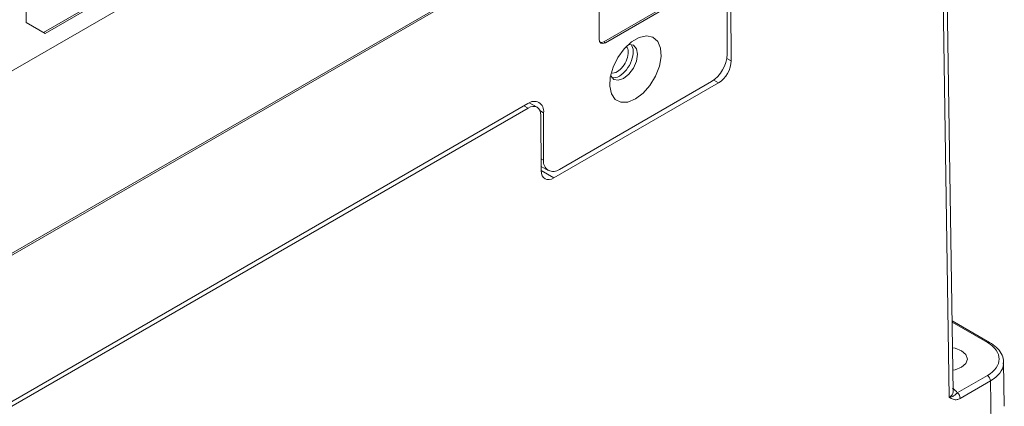
# Model space of a CAD drawing. Units: millimetres. Extents: x 15 to 1543, y 15 to 1071.
# Drawn here: x 1098 to 1205, y 699 to 741 of the extents above; entities that cross this region are included whole.
import ezdxf

# ---------------------------------------------------------------- set-up
doc = ezdxf.new("R2010")
doc.units = ezdxf.units.MM

msp = doc.modelspace()

# ---------------------------------------------------------------- linework, layer by layer
at = {"color": 7, "linetype": 'Continuous', "lineweight": 15}
for p, q in [((1161.044, 790.494), (1161.044, 738.549)), ((1148.499, 764.642), (1085.265, 728.138)), ((1100.73, 739.248), (1134.065, 758.492)), ((1100.901, 739.149), (1134.237, 758.393)), ((1199.067, 699.642), (1198.201, 756.95)), ((1199.494, 700.243), (1198.628, 757.553)), ((1098.84, 752.404), (1098.84, 740.339)), ((1161.561, 738.253), (1179.085, 748.37)), ((1161.731, 738.152), (1179.258, 748.27)), ((1088.53, 710.22), (1148.327, 744.74)), ((1088.701, 710.12), (1148.499, 744.641)), ((1174.961, 736.9), (1174.961, 742.059)), ((1175.344, 742.154), (1175.389, 736.176)), ((1098.84, 740.339), (1100.901, 739.149)), ((1161.561, 738.253), (1161.731, 738.152)), ((1174.027, 733.788), (1156.156, 723.471)), ((1156.746, 724.401), (1173.242, 733.923)), ((1153.31, 731.544), (1080.454, 689.485)), ((1154.314, 731.146), (1153.475, 731.63)), ((1080.482, 688.993), (1153.338, 731.052)), ((1154.77, 724.272), (1154.725, 730.251)), ((1155.028, 730.552), (1155.028, 725.393)), ((1154.766, 724.722), (1155.532, 724.28)), ((1203.446, 705.621), (1199.377, 707.97)), ((1205.042, 698.677), (1204.97, 703.444)), ((1199.916, 700.129), (1203.203, 702.026)), ((1203.547, 701.434), (1200.26, 699.537)), ((1203.619, 696.669), (1203.547, 701.434))]:
    msp.add_line(p, q, dxfattribs=at)
at = {"color": 8, "linetype": 'Continuous', "lineweight": 15}
for p, q in [((1174.92, 736.447), (1175.389, 736.176)), ((1174.027, 733.788), (1173.498, 734.093)), ((1153.338, 731.052), (1152.897, 731.306)), ((1155.028, 730.552), (1154.622, 730.786)), ((1154.76, 725.548), (1155.028, 725.393)), ((1154.77, 724.272), (1156.156, 723.471)), ((1203.203, 705.597), (1199.38, 707.804))]:
    msp.add_line(p, q, dxfattribs=at)
at = {"color": 7, "linetype": 'Continuous', "lineweight": 15, "flags": 128}
for points in [[(1164.994, 732.039), (1165.82, 732.659), (1166.572, 733.512), (1167.184, 734.521), (1167.602, 735.597), (1167.787, 736.644), (1167.725, 737.569), (1167.42, 738.291), (1166.899, 738.744), (1166.21, 738.889), (1165.412, 738.713), (1164.577, 738.231), (1163.779, 737.486), (1163.089, 736.545), (1162.569, 735.49), (1162.264, 734.417), (1162.201, 733.419), (1162.387, 732.587), (1162.805, 731.993), (1163.417, 731.69), (1164.169, 731.706), (1164.994, 732.039)], [(1163.706, 734.271), (1164.284, 734.738), (1164.775, 735.4), (1165.103, 736.156), (1165.218, 736.89), (1165.103, 737.492), (1164.775, 737.869), (1164.284, 737.965), (1164.249, 737.96)], [(1162.294, 734.575), (1162.309, 734.543), (1162.636, 734.165), (1163.127, 734.07), (1163.706, 734.271)], [(1199.422, 705.032), (1199.695, 704.978), (1200.405, 704.704), (1200.879, 704.295), (1201.045, 703.812), (1200.879, 703.329), (1200.405, 702.919)], [(1200.405, 702.919), (1199.695, 702.645), (1199.459, 702.598)]]:
    msp.add_lwpolyline(points, dxfattribs=at)
at = {"color": 7, "linetype": 'Continuous', "lineweight": 15}
for centre, radius, start, end in [((1171.23, 737.069), 3.735, 302.60548, 357.39452), ((1153.981, 730.722), 1.061, 350.78596, 129.20329), ((1156.076, 725.223), 1.061, 170.78596, 309.20329), ((1202.8, 701.396), 0.748, 2.91806, 57.37063), ((1199.513, 699.499), 0.748, 2.91806, 57.37063)]:
    msp.add_arc(centre, radius, start, end, dxfattribs=at)
at = {"color": 8, "linetype": 'Continuous', "lineweight": 15}
msp.add_arc((1203.345, 705.404), 0.24, 65.06927, 126.26218, dxfattribs=at)
at = {"color": 7, "linetype": 'Continuous', "lineweight": 15}
for centre, major_axis, ratio, start_param, end_param in [((1161.731, 738.945), (0.486, 0.842), 0.5773376, 2.3561513, 3.9268715), ((1161.561, 739.047), (0.486, 0.842), 0.5773376, 3.3105686, 3.9268715), ((1163.014, 736.417), (0.828, 1.486), 0.587367, 3.9178715, 6.0459949), ((1163.245, 736.283), (1.059, 1.858), 0.5808971, 3.9238172, 6.0607247), ((1174.015, 735.382), (0.959, 1.691), 0.5823971, 3.9224687, 5.493265), ((1163.014, 736.417), (0.828, 1.486), 0.587367, 3.3294628, 3.9178715), ((1163.245, 736.283), (1.059, 1.858), 0.5808971, 3.3517784, 3.9238172), ((1153.35, 729.457), (0.959, 1.691), 0.5823971, 5.493265, 7.0640613), ((1156.144, 725.066), (0.959, 1.691), 0.5823971, 2.3516724, 3.9224687), ((1200.11, 703.812), (4.374, 0), 0.5772438, 5.4978252, 7.0685454), ((1200.11, 703.415), (4.86, 0.007), 0.5772517, 6.2288262, 6.2910376), ((1198.036, 699.844), (1.944, 0), 0.5772438, 0.2567918, 0.7853601)]:
    msp.add_ellipse(centre, major_axis=major_axis, ratio=ratio, start_param=start_param, end_param=end_param, dxfattribs=at)
at = {"color": 8, "linetype": 'Continuous', "lineweight": 15}
for centre, major_axis, ratio, start_param, end_param in [((1200.11, 703.415), (4.86, 0.007), 0.5772517, 5.4969529, 6.2288262), ((1198.036, 700.241), (1.458, -0.007), 0.5772047, 5.5007323, 6.2948169)]:
    msp.add_ellipse(centre, major_axis=major_axis, ratio=ratio, start_param=start_param, end_param=end_param, dxfattribs=at)
at = {"color": 7, "linetype": 'Continuous', "lineweight": 15}
for points, knots in [([(1204.921, 703.238), (1204.941, 703.385), (1204.996, 703.789), (1204.733, 704.435), (1204.231, 705.102), (1203.709, 705.447), (1203.446, 705.621)], [0, 0, 0, 0, 0.1596533, 0.4378813, 0.7172334, 1, 1, 1, 1]), ([(1199.067, 699.642), (1199.069, 699.642), (1199.263, 699.679), (1199.525, 699.783), (1199.735, 699.932), (1199.867, 700.075), (1199.916, 700.129)], [0, 0, 0, 0, 0.00421407, 0.47522256, 0.80417476, 1, 1, 1, 1]), ([(1200.26, 699.537), (1200.143, 699.485), (1199.866, 699.362), (1199.457, 699.423), (1199.205, 699.563), (1199.068, 699.641), (1199.067, 699.642)], [0, 0, 0, 0, 0.2488061, 0.59011, 0.9969012, 1, 1, 1, 1])]:
    msp.add_open_spline(points, degree=3, knots=knots, dxfattribs=at)

doc.saveas('drawing.dxf')
